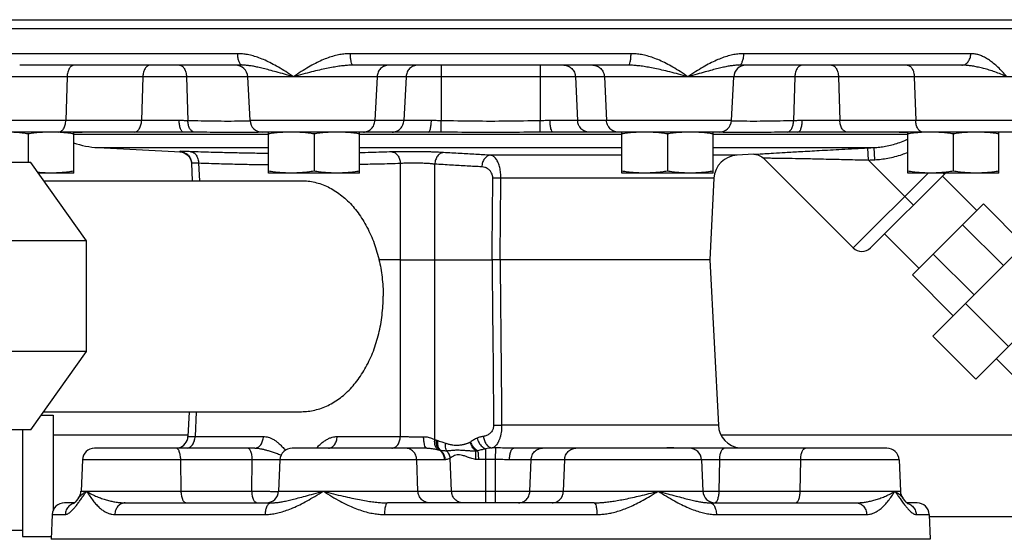
# Model space of a CAD drawing. Units: inches. Extents: x 0 to 34.5, y -0.9 to 27.6.
# Drawn here: x 22 to 24.6, y 7.6 to 8.9 of the extents above; entities that cross this region are included whole.
import ezdxf

# ---------------------------------------------------------------- set-up
doc = ezdxf.new("R2010")
doc.units = ezdxf.units.IN
doc.header["$LTSCALE"] = 1.87
doc.header["$MEASUREMENT"] = 0
doc.layers.get('0').update_dxf_attribs({"linetype": 'CONTINUOUS'})
for name, color, linetype in [('02___PRT_ALL_AXES', 7, 'CONTINUOUS'), ('07632', 7, 'CONTINUOUS'), ('08840-1', 7, 'CONTINUOUS')]:
    doc.layers.add(name, color=color, linetype=linetype)

msp = doc.modelspace()

# ---------------------------------------------------------------- linework, layer by layer
at = {"color": 7, "linetype": 'Continuous'}
for p, q in [((22.604, 8.8313), (22.0208, 8.8313)), ((23.6145, 8.8313), (22.8936, 8.8313)), ((24.4874, 8.8313), (23.9042, 8.8313)), ((22.6163, 8.8017), (22.0442, 8.8017)), ((23.6077, 8.8017), (22.9005, 8.8017)), ((23.1272, 8.8017), (23.1272, 8.6589)), ((23.3809, 8.8017), (23.3809, 8.6589)), ((24.464, 8.8017), (23.8918, 8.8017)), ((24.8932, 8.7721), (21.6163, 8.7721)), ((22.166, 8.7721), (22.1625, 8.6595)), ((22.3607, 8.7721), (22.3572, 8.6595)), ((22.4727, 8.7721), (22.4762, 8.6589)), ((22.6358, 8.6595), (22.6299, 8.7721)), ((22.9622, 8.7721), (22.9566, 8.6595)), ((23.0366, 8.7721), (23.031, 8.6595)), ((23.4716, 8.7721), (23.4772, 8.6595)), ((23.546, 8.7721), (23.5516, 8.6595)), ((23.8724, 8.6595), (23.8783, 8.7721)), ((24.0354, 8.7721), (24.0319, 8.6589)), ((24.1475, 8.7721), (24.1509, 8.6595)), ((24.3422, 8.7721), (24.3457, 8.6595)), ((22.4536, 8.6595), (21.6216, 8.6595)), ((23.1017, 8.6595), (22.6358, 8.6595)), ((23.1267, 8.6295), (23.1272, 8.6589)), ((23.3814, 8.6295), (23.3809, 8.6589)), ((23.8724, 8.6595), (23.4065, 8.6595)), ((24.8873, 8.6595), (24.0545, 8.6595)), ((22.465, 8.6298), (21.6522, 8.6298)), ((22.183, 8.6248), (22.683, 8.6248)), ((23.0938, 8.6298), (22.667, 8.6298)), ((22.9174, 8.6248), (23.5908, 8.6248)), ((23.8412, 8.6298), (23.4143, 8.6298)), ((23.8251, 8.6248), (24.3251, 8.6248)), ((24.856, 8.6298), (24.0432, 8.6298)), ((22.2452, 8.59), (22.683, 8.59)), ((22.2452, 8.59), (22.4585, 8.5788)), ((22.9174, 8.59), (23.5908, 8.59)), ((23.8251, 8.59), (24.239, 8.59)), ((24.2244, 8.558), (24.2228, 8.5892)), ((24.2406, 8.5588), (24.239, 8.59)), ((22.0731, 8.5517), (21.8481, 8.5517)), ((22.2155, 8.3503), (22.0731, 8.5517)), ((22.4773, 8.569), (22.4798, 8.5658)), ((22.4798, 8.5658), (22.482, 8.5623)), ((22.482, 8.5623), (22.4836, 8.5585)), ((22.4854, 8.5501), (22.4874, 8.5048)), ((22.5037, 8.5495), (22.5057, 8.5048)), ((23.0221, 7.8472), (23.0221, 8.549)), ((23.5908, 8.5703), (23.2532, 8.5703)), ((23.8867, 8.5703), (23.8251, 8.5703)), ((23.93, 8.5726), (23.8867, 8.5703)), ((23.9537, 8.5634), (24.1853, 8.3319)), ((24.34, 8.4423), (24.2244, 8.558)), ((23.1104, 7.8393), (23.1104, 8.5473)), ((24.3779, 8.5244), (24.1853, 8.3319)), ((24.422, 8.5244), (24.2295, 8.3319)), ((24.4191, 8.5214), (24.4162, 8.5244)), ((22.1063, 8.5048), (22.7679, 8.5048)), ((23.8276, 8.5111), (23.2802, 8.5111)), ((23.8276, 8.5111), (23.8166, 8.3017)), ((24.4143, 8.5166), (24.5027, 8.4282)), ((24.5196, 8.4451), (24.3373, 8.2628)), ((24.5196, 8.4451), (24.6245, 8.3401)), ((24.677, 8.3926), (24.3897, 8.1054)), ((24.4662, 8.3917), (24.5711, 8.2867)), ((22.2155, 8.3503), (21.9905, 8.3503)), ((22.2155, 8.0656), (22.2155, 8.3503)), ((24.2658, 8.3681), (24.3542, 8.2797)), ((23.1104, 8.3017), (23.2575, 8.3017)), ((23.8166, 8.3017), (23.2782, 8.3017)), ((23.8166, 8.3017), (23.8389, 7.8766)), ((24.3907, 8.3162), (24.4956, 8.2112)), ((24.7875, 8.2821), (24.5002, 7.9949)), ((24.3373, 8.2628), (24.4422, 8.1578)), ((24.4739, 8.1895), (24.5844, 8.079)), ((24.3897, 8.1054), (24.5002, 7.9949)), ((22.2155, 8.0656), (21.9905, 8.0656)), ((22.0731, 7.8642), (22.2155, 8.0656)), ((24.5527, 8.0474), (24.6577, 7.9424)), ((22.1002, 7.9025), (22.1298, 7.9025)), ((22.1063, 7.9111), (22.7679, 7.9111)), ((22.1298, 7.9025), (22.1298, 7.6565)), ((22.4792, 7.9111), (22.4764, 7.8472)), ((22.4975, 7.9111), (22.4947, 7.8472)), ((23.8389, 7.8766), (23.2822, 7.8766)), ((22.0731, 7.8642), (21.8915, 7.8642)), ((22.0517, 7.8642), (22.0517, 7.59)), ((22.1298, 7.8513), (22.4766, 7.8513)), ((22.4947, 7.8472), (22.6703, 7.8472)), ((22.8596, 7.8472), (23.0221, 7.8472)), ((23.8465, 7.8513), (24.7433, 7.8513)), ((22.6482, 7.8173), (22.2365, 7.8173)), ((23.0896, 7.8173), (22.7439, 7.8173)), ((23.2414, 7.7881), (23.2413, 7.8156)), ((23.2669, 7.8178), (23.2574, 7.8178)), ((23.2668, 7.7881), (23.2669, 7.8178)), ((23.7643, 7.8173), (23.3134, 7.8173)), ((23.7154, 7.8178), (23.7063, 7.8178)), ((24.2716, 7.8173), (23.7643, 7.8173)), ((23.8937, 7.8178), (23.8936, 7.8178)), ((23.1536, 7.7066), (23.1501, 7.7913)), ((22.2053, 7.7874), (22.2017, 7.7066)), ((22.6417, 7.7874), (22.2053, 7.7874)), ((22.4592, 7.7066), (22.4578, 7.7874)), ((22.6409, 7.7066), (22.6417, 7.7874)), ((22.7127, 7.7874), (22.7091, 7.7066)), ((23.1356, 7.7874), (22.7127, 7.7874)), ((23.0673, 7.7066), (23.0641, 7.7874)), ((23.2414, 7.6767), (23.2414, 7.7881)), ((23.2668, 7.6767), (23.2668, 7.7881)), ((24.3029, 7.7874), (23.3022, 7.7874)), ((23.3546, 7.7066), (23.3579, 7.7874)), ((23.4408, 7.7066), (23.4441, 7.7874)), ((23.7955, 7.7874), (23.799, 7.7066)), ((23.8408, 7.7066), (23.8422, 7.7874)), ((24.049, 7.7066), (24.0503, 7.7874)), ((24.3029, 7.7874), (24.3064, 7.7066)), ((22.1955, 7.6892), (22.1956, 7.6893)), ((22.2017, 7.7066), (22.6409, 7.7066)), ((22.7091, 7.7066), (24.3064, 7.7066)), ((24.3126, 7.6893), (24.3126, 7.6892)), ((22.185, 7.6767), (22.159, 7.6767)), ((22.1866, 7.6783), (22.185, 7.6767)), ((22.3152, 7.6767), (22.6904, 7.6767)), ((23.5194, 7.6767), (22.9887, 7.6767)), ((23.8177, 7.6767), (24.193, 7.6767)), ((24.3492, 7.6767), (24.3231, 7.6767)), ((22.1278, 7.6468), (22.125, 7.583)), ((22.1278, 7.6468), (22.1613, 7.6468)), ((22.2884, 7.6468), (22.6744, 7.6468)), ((22.9812, 7.6468), (23.527, 7.6468)), ((23.8338, 7.6468), (24.2197, 7.6468)), ((24.3468, 7.6468), (24.3804, 7.6468)), ((24.3804, 7.6468), (24.3832, 7.583)), ((24.3806, 7.6413), (24.7548, 7.6413)), ((22.0517, 7.6057), (21.6455, 7.6057)), ((22.0517, 7.59), (22.1253, 7.59))]:
    msp.add_line(p, q, dxfattribs=at)
for points in [[(22.4574, 8.579), (22.4578, 8.5789), (22.4593, 8.5787)], [(22.4593, 8.5787), (22.4619, 8.5782), (22.465, 8.5772)], [(22.465, 8.5772), (22.4681, 8.5759), (22.4713, 8.574), (22.4744, 8.5717), (22.4773, 8.569)], [(22.4836, 8.5585), (22.4848, 8.5545), (22.4854, 8.5503), (22.4854, 8.5501)], [(23.93, 8.5726), (23.9404, 8.5713), (23.9506, 8.5662), (23.9537, 8.5634)], [(22.1956, 7.6893), (22.1913, 7.6838), (22.1866, 7.6782), (22.1834, 7.6751), (22.1828, 7.6747)], [(24.3246, 7.675), (24.3252, 7.6747), (24.3247, 7.6752), (24.3215, 7.6783), (24.3168, 7.6839), (24.3126, 7.6893)], [(24.3188, 7.6815), (24.3168, 7.6838), (24.3168, 7.6838)]]:
    msp.add_lwpolyline(points, dxfattribs=at)
for centre, radius, start, end in [((22.5987, 8.7705), 0.0312, 3, 90), ((23.9095, 8.7705), 0.0312, 90, 177), ((22.667, 8.6611), 0.0312, 183, 270), ((23.8412, 8.6611), 0.0312, 270, 357), ((22.2567, 8.8084), 0.2188, 250.2591, 267), ((23.89, 8.5079), 0.0625, 93, 177), ((24.2074, 8.3539), 0.0312, 225, 315), ((23.9013, 7.8798), 0.0625, 183, 263.0119), ((22.4452, 7.8486), 0.0312, 284.2917, 357.5), ((22.2365, 7.7861), 0.0312, 90, 177.4999), ((22.7439, 7.7861), 0.0312, 90, 177.5), ((23.7643, 7.7861), 0.0312, 2.5, 90), ((24.2717, 7.7861), 0.0312, 2.5001, 90), ((22.1705, 7.708), 0.0312, 323.1656, 357.5), ((22.6779, 7.708), 0.0312, 270, 357.5), ((23.8303, 7.708), 0.0312, 182.5, 270), ((24.3376, 7.708), 0.0312, 182.5, 216.8289), ((22.159, 7.6455), 0.0312, 90, 177.5), ((24.3492, 7.6455), 0.0312, 2.5, 90)]:
    msp.add_arc(centre, radius, start, end, dxfattribs=at)
for points, start_tangent, end_tangent in [([(22.6163, 8.8017), (22.6118, 8.8039), (22.6078, 8.8103), (22.6051, 8.8199), (22.604, 8.8313)], (-1, 0), (-0.020742, 0.999785)), ([(22.7476, 8.7721), (22.7274, 8.7851), (22.7086, 8.7965), (22.691, 8.8062), (22.6744, 8.8143), (22.6587, 8.8206), (22.6438, 8.8255), (22.6296, 8.8288), (22.6163, 8.8307), (22.604, 8.8313)], (-0.837504, 0.546431), (-1, 0.000012)), ([(22.8936, 8.8313), (22.8806, 8.8307), (22.8667, 8.8288), (22.852, 8.8255), (22.8366, 8.8207), (22.8206, 8.8143), (22.8038, 8.8063), (22.7861, 8.7965), (22.7674, 8.7851), (22.7476, 8.7721)], (-1, -0.000011), (-0.832095, -0.554634)), ([(22.9005, 8.8017), (22.8979, 8.8039), (22.8958, 8.8103), (22.8942, 8.8199), (22.8936, 8.8313)], (-1, 0), (-0.011503, 0.999934)), ([(23.6077, 8.8017), (23.6102, 8.8039), (23.6124, 8.8103), (23.6139, 8.8199), (23.6145, 8.8313)], (1, 0), (0.011503, 0.999934)), ([(23.7606, 8.7721), (23.7408, 8.7851), (23.7221, 8.7965), (23.7045, 8.8062), (23.6876, 8.8143), (23.6716, 8.8206), (23.6562, 8.8255), (23.6415, 8.8288), (23.6276, 8.8307), (23.6145, 8.8313)], (-0.832095, 0.554633), (-1, 0.000011)), ([(23.9042, 8.8313), (23.8919, 8.8307), (23.8786, 8.8288), (23.8644, 8.8255), (23.8496, 8.8207), (23.8338, 8.8143), (23.8172, 8.8063), (23.7996, 8.7965), (23.7808, 8.7851), (23.7606, 8.7721)], (-1, -0.000012), (-0.837504, -0.54643)), ([(23.8918, 8.8017), (23.8964, 8.8039), (23.9003, 8.8103), (23.9031, 8.8199), (23.9042, 8.8313)], (1, 0), (0.020742, 0.999785)), ([(24.464, 8.8017), (24.4727, 8.8039), (24.4801, 8.8103), (24.4853, 8.8199), (24.4874, 8.8313)], (1, 0), (0.039329, 0.999226)), ([(24.5801, 8.7721), (24.5682, 8.7851), (24.5568, 8.7965), (24.5459, 8.8062), (24.5353, 8.8143), (24.525, 8.8206), (24.5151, 8.8255), (24.5055, 8.8288), (24.4962, 8.8307), (24.4874, 8.8313)], (-0.666817, 0.745221), (-1, 0.000017)), ([(22.1843, 8.8017), (22.1775, 8.7995), (22.1716, 8.7931), (22.1676, 8.7835), (22.166, 8.7721)], (-1, 0), (-0.03079, -0.999526)), ([(22.379, 8.8017), (22.3722, 8.7995), (22.3664, 8.7931), (22.3624, 8.7835), (22.3607, 8.7721)], (-1, 0), (-0.03079, -0.999526)), ([(22.4544, 8.8017), (22.4612, 8.7995), (22.467, 8.7931), (22.4711, 8.7835), (22.4727, 8.7721)], (1, 0), (0.03079, -0.999526)), ([(22.7476, 8.7721), (22.724, 8.7786), (22.7034, 8.7843), (22.6854, 8.7892), (22.6699, 8.7932), (22.6563, 8.7964), (22.6444, 8.7988), (22.6339, 8.8004), (22.6246, 8.8014), (22.6163, 8.8017)], (-0.964671, 0.263457), (-1, 0.000006)), ([(22.9005, 8.8017), (22.8897, 8.8014), (22.8775, 8.8004), (22.8641, 8.7988), (22.8492, 8.7964), (22.8327, 8.7932), (22.8143, 8.7892), (22.794, 8.7843), (22.7717, 8.7786), (22.7476, 8.7721)], (-1, -0.000004), (-0.96407, -0.265647)), ([(22.9919, 8.8017), (22.9809, 8.7995), (22.9714, 8.7931), (22.9649, 8.7835), (22.9622, 8.7721)], (-1, 0), (-0.049781, -0.99876)), ([(23.0663, 8.8017), (23.0553, 8.7995), (23.0458, 8.7931), (23.0393, 8.7835), (23.0366, 8.7721)], (-1, 0), (-0.049781, -0.99876)), ([(23.4419, 8.8017), (23.4529, 8.7995), (23.4624, 8.7931), (23.4689, 8.7835), (23.4716, 8.7721)], (1, 0), (0.049781, -0.99876)), ([(23.5163, 8.8017), (23.5273, 8.7995), (23.5367, 8.7931), (23.5433, 8.7835), (23.546, 8.7721)], (1, 0), (0.049781, -0.99876)), ([(23.7606, 8.7721), (23.7365, 8.7786), (23.7142, 8.7843), (23.6939, 8.7892), (23.6755, 8.7932), (23.659, 8.7964), (23.6441, 8.7988), (23.6307, 8.8004), (23.6185, 8.8014), (23.6077, 8.8017)], (-0.96407, 0.265648), (-1, 0.000004)), ([(23.8918, 8.8017), (23.8836, 8.8014), (23.8743, 8.8004), (23.8638, 8.7988), (23.8519, 8.7964), (23.8383, 8.7932), (23.8228, 8.7892), (23.8048, 8.7843), (23.7842, 8.7786), (23.7606, 8.7721)], (-1, -0.000006), (-0.964671, -0.263456)), ([(24.0538, 8.8017), (24.047, 8.7995), (24.0411, 8.7931), (24.0371, 8.7835), (24.0354, 8.7721)], (-1, 0), (-0.03079, -0.999526)), ([(24.1291, 8.8017), (24.1359, 8.7995), (24.1418, 8.7931), (24.1458, 8.7835), (24.1475, 8.7721)], (1, 0), (0.03079, -0.999526)), ([(24.3239, 8.8017), (24.3307, 8.7995), (24.3365, 8.7931), (24.3405, 8.7835), (24.3422, 8.7721)], (1, 0), (0.03079, -0.999526)), ([(24.5801, 8.7721), (24.5648, 8.7786), (24.5493, 8.7843), (24.5344, 8.7892), (24.5202, 8.7932), (24.507, 8.7964), (24.4948, 8.7988), (24.4836, 8.8004), (24.4733, 8.8014), (24.464, 8.8017)], (-0.911104, 0.412176), (-1, 0.000005)), ([(22.1441, 8.6298), (22.1509, 8.6321), (22.1568, 8.6384), (22.1608, 8.648), (22.1625, 8.6595)], (1, 0), (0.03079, 0.999526)), ([(22.3389, 8.6298), (22.3457, 8.6321), (22.3515, 8.6384), (22.3556, 8.648), (22.3572, 8.6595)], (1, 0), (0.03079, 0.999526)), ([(22.4762, 8.6589), (22.465, 8.6592), (22.4536, 8.6595)], (-0.999666, 0.025833), (-1, -0.00041)), ([(22.465, 8.6298), (22.4608, 8.6321), (22.4572, 8.6384), (22.4547, 8.648), (22.4536, 8.6595)], (-1, 0), (-0.019109, 0.999817)), ([(22.6358, 8.658), (22.6131, 8.6576), (22.5446, 8.6576), (22.4762, 8.6589)], (-0.999844, -0.017658), (-0.999817, 0.019148)), ([(22.4917, 8.6295), (22.4857, 8.6328), (22.4808, 8.6394), (22.4775, 8.6484), (22.4762, 8.6589)], (-0.973792, 0.22744), (-0.01821, 0.999834)), ([(22.9269, 8.6298), (22.9379, 8.6321), (22.9474, 8.6384), (22.9539, 8.648), (22.9566, 8.6595)], (1, 0), (0.049781, 0.99876)), ([(23.0013, 8.6298), (23.0123, 8.6321), (23.0218, 8.6384), (23.0283, 8.648), (23.031, 8.6595)], (1, 0), (0.049781, 0.99876)), ([(23.0938, 8.6298), (23.0967, 8.6321), (23.0992, 8.6384), (23.101, 8.648), (23.1017, 8.6595)], (1, 0), (0.013219, 0.999913)), ([(23.1272, 8.6589), (23.114, 8.6592), (23.1017, 8.6595)], (-0.999781, 0.020919), (-1, -0.000394)), ([(23.3809, 8.6589), (23.2963, 8.6576), (23.2117, 8.6576), (23.1272, 8.6589)], (-0.99988, -0.015475), (-0.99988, 0.015501)), ([(23.4065, 8.6595), (23.3941, 8.6592), (23.3809, 8.6589)], (-1, 0.000587), (-0.99979, -0.020469)), ([(23.4143, 8.6298), (23.4114, 8.6321), (23.4089, 8.6384), (23.4072, 8.648), (23.4065, 8.6595)], (-1, 0), (-0.013236, 0.999912)), ([(23.5069, 8.6298), (23.4959, 8.6321), (23.4864, 8.6384), (23.4799, 8.648), (23.4772, 8.6595)], (-1, 0), (-0.049781, 0.99876)), ([(23.5813, 8.6298), (23.5702, 8.6321), (23.5608, 8.6384), (23.5543, 8.648), (23.5516, 8.6595)], (-1, 0), (-0.049781, 0.99876)), ([(24.0319, 8.6589), (23.9634, 8.6576), (23.895, 8.6576), (23.8723, 8.658)], (-0.999817, -0.019115), (-0.999844, 0.017656)), ([(24.0165, 8.6295), (24.0224, 8.6328), (24.0274, 8.6394), (24.0307, 8.6484), (24.0319, 8.6589)], (0.973782, 0.227482), (0.018135, 0.999836)), ([(24.0545, 8.6595), (24.0478, 8.6594), (24.0419, 8.6592), (24.0366, 8.659), (24.0319, 8.6589)], (-1, 0.000037), (-0.999681, -0.025238)), ([(24.0432, 8.6298), (24.0474, 8.6321), (24.051, 8.6384), (24.0535, 8.648), (24.0545, 8.6595)], (1, 0), (0.01911, 0.999817)), ([(24.1693, 8.6298), (24.1625, 8.6321), (24.1566, 8.6384), (24.1526, 8.648), (24.1509, 8.6595)], (-1, 0), (-0.03079, 0.999526)), ([(24.364, 8.6298), (24.3572, 8.6321), (24.3514, 8.6384), (24.3473, 8.648), (24.3457, 8.6595)], (-1, 0), (-0.03079, 0.999526)), ([(22.2265, 8.6295), (22.1973, 8.6289), (22.183, 8.6288)], (-0.999771, -0.021409), (-1, 0.000798)), ([(22.4917, 8.6295), (22.4781, 8.6297), (22.465, 8.6298)], (-0.999946, 0.010411), (-1, 0.000023)), ([(22.667, 8.6292), (22.6273, 8.6289), (22.5584, 8.6289), (22.4917, 8.6295)], (-0.999954, -0.009599), (-0.99995, 0.010016)), ([(22.6675, 8.6293), (22.667, 8.6292)], (-0.999954, -0.009618), (-0.999954, -0.009599)), ([(22.6735, 8.6293), (22.6675, 8.6293)], (-0.999952, -0.009765), (-0.999954, -0.009618)), ([(22.683, 8.6294), (22.6735, 8.6293)], (-0.999952, -0.009769), (-0.999952, -0.009765)), ([(23.1267, 8.6295), (23.1096, 8.6297), (23.0938, 8.6298)], (-0.999967, 0.008079), (-1, 0.000019)), ([(23.3814, 8.6295), (23.2966, 8.6289), (23.2114, 8.6289), (23.1267, 8.6295)], (-0.99997, -0.007762), (-0.99997, 0.007773)), ([(23.4143, 8.6298), (23.3984, 8.6297), (23.3814, 8.6295)], (-1, -0.000001), (-0.999969, -0.007914)), ([(23.8346, 8.6293), (23.8251, 8.6294)], (-0.999952, 0.009767), (-0.999952, 0.009774)), ([(23.84, 8.6293), (23.8346, 8.6293)], (-0.999954, 0.00964), (-0.999952, 0.009767)), ([(23.8412, 8.6292), (23.84, 8.6293)], (-0.999954, 0.009599), (-0.999954, 0.00964)), ([(24.0165, 8.6295), (23.9497, 8.6289), (23.8808, 8.6289), (23.8412, 8.6292)], (-0.99995, -0.010002), (-0.999954, 0.009599)), ([(24.0432, 8.6298), (24.0356, 8.6298), (24.0286, 8.6297), (24.0223, 8.6296), (24.0165, 8.6295)], (-1, 0.000008), (-0.999949, -0.010094)), ([(24.3251, 8.6288), (24.3108, 8.6289), (24.2816, 8.6295)], (-1, -0.000796), (-0.99977, 0.021439)), ([(24.239, 8.59), (24.2532, 8.5912), (24.2685, 8.5934), (24.2846, 8.5969), (24.3011, 8.6018), (24.3176, 8.6081), (24.3252, 8.6116)], (0.998711, 0.050763), (0.904289, 0.426921)), ([(22.4832, 8.5794), (22.4683, 8.5799), (22.459, 8.58), (22.4558, 8.5799)], (-0.999398, 0.034703), (0.096992, -0.995285)), ([(22.4558, 8.5799), (22.467, 8.5772), (22.4764, 8.5707), (22.4828, 8.5612), (22.4854, 8.5501)], (0.99869, -0.051171), (0.043619, -0.999048)), ([(22.4558, 8.5799), (22.4558, 8.5796), (22.4559, 8.5793), (22.4559, 8.5791)], (0.08062, -0.996745), (0.082079, -0.996626)), ([(22.4559, 8.5791), (22.4562, 8.579), (22.4571, 8.579), (22.4575, 8.5789)], (0.082683, -0.996576), (0.994798, -0.101864)), ([(22.4559, 8.5791), (22.467, 8.5764)], (0.998638, -0.052177), (0.912888, -0.40821)), ([(22.467, 8.5764), (22.4762, 8.5701)], (0.912888, -0.40821), (0.711687, -0.702497)), ([(22.4832, 8.5794), (22.4911, 8.5768), (22.4977, 8.5702), (22.5021, 8.5607), (22.5037, 8.5495)], (0.997868, -0.065272), (0.013452, -0.99991)), ([(22.683, 8.5748), (22.6628, 8.575), (22.6238, 8.5756), (22.5821, 8.5765), (22.5358, 8.5777), (22.4832, 8.5794)], (-0.999951, 0.00989), (-0.999396, 0.034751)), ([(23.0005, 8.5788), (22.9466, 8.5772), (22.9174, 8.5765)], (-0.999451, -0.033136), (-0.999725, -0.023443)), ([(23.1327, 8.5771), (23.127, 8.5775), (23.1202, 8.5778), (23.1123, 8.5781), (23.1031, 8.5785), (23.0924, 8.5788), (23.0801, 8.579), (23.0663, 8.5792), (23.051, 8.5794), (23.0345, 8.5794), (23.0173, 8.5792), (23.0005, 8.5788)], (-0.998183, 0.060255), (-0.999452, -0.03309)), ([(23.0005, 8.5788), (23.0085, 8.5762), (23.0153, 8.5697), (23.0201, 8.5602), (23.0221, 8.549)], (0.997818, -0.066024), (0.047371, -0.998877)), ([(23.1327, 8.5771), (23.1246, 8.5746), (23.1176, 8.5682), (23.1126, 8.5586), (23.1104, 8.5473)], (-0.999073, -0.043047), (-0.060893, -0.998144)), ([(23.2532, 8.5703), (23.2157, 8.5723), (23.1756, 8.5746), (23.1327, 8.5771)], (-0.99861, 0.052709), (-0.998183, 0.060259)), ([(23.93, 8.5726), (23.9331, 8.5727), (23.9423, 8.5733), (23.9579, 8.5743), (23.9804, 8.5757), (24.0107, 8.5776), (24.0497, 8.5798), (24.098, 8.5825), (24.1556, 8.5857), (24.2228, 8.5892)], (0.997887, 0.064975), (0.998696, 0.051045)), ([(24.2228, 8.5892), (24.2309, 8.5896), (24.239, 8.59)], (0.998695, 0.051062), (0.998693, 0.051102)), ([(24.2406, 8.5588), (24.2567, 8.5601), (24.2741, 8.5627), (24.2924, 8.5667), (24.3111, 8.5723), (24.3252, 8.5775)], (0.998694, 0.051097), (0.926357, 0.376646)), ([(22.4762, 8.5701), (22.4764, 8.5699), (22.4766, 8.5697)], (0.711687, -0.702497), (0.698151, -0.71595)), ([(22.4766, 8.5697), (22.4829, 8.5604)], (0.698151, -0.71595), (0.400378, -0.91635)), ([(22.4829, 8.5604), (22.4854, 8.55)], (0.400378, -0.91635), (0.069622, -0.997573)), ([(22.5037, 8.5495), (22.4938, 8.5501), (22.4875, 8.5503), (22.4854, 8.5501)], (-0.997904, 0.064711), (0.047517, -0.99887)), ([(22.683, 8.5452), (22.6445, 8.5458), (22.6027, 8.5466), (22.5564, 8.5479), (22.5037, 8.5495)], (-0.999918, 0.012818), (-0.999397, 0.034725)), ([(23.0221, 8.549), (22.968, 8.5473), (22.9201, 8.5462), (22.9174, 8.5461)], (-0.999454, -0.033055), (-0.999787, -0.020643)), ([(23.1104, 8.5473), (23.1066, 8.5477), (23.102, 8.5482), (23.0968, 8.5486), (23.0906, 8.549), (23.0834, 8.5494), (23.0753, 8.5497), (23.066, 8.55), (23.0559, 8.5501), (23.0448, 8.55), (23.0333, 8.5496), (23.0221, 8.549)], (-0.992742, 0.120267), (-0.996777, -0.080219)), ([(23.2532, 8.5703), (23.2452, 8.5677), (23.2382, 8.5612), (23.2333, 8.5517), (23.2312, 8.5404)], (-0.998649, -0.051955), (-0.057111, -0.998368)), ([(23.2802, 8.5111), (23.2795, 8.5249), (23.2773, 8.5384), (23.2734, 8.5505), (23.268, 8.5605), (23.2611, 8.5673), (23.2532, 8.5703)], (0.005046, 0.999987), (-0.99448, 0.104925)), ([(23.9537, 8.5634), (23.9566, 8.5634), (23.9651, 8.5633), (23.9796, 8.5631), (24.0003, 8.5628), (24.0283, 8.5623), (24.0643, 8.5617), (24.1089, 8.5607), (24.1622, 8.5595), (24.2183, 8.5581)], (0.99993, -0.011806), (0.999669, -0.025721)), ([(24.2183, 8.5581), (24.2244, 8.558)], (0.999669, -0.025721), (0.999665, -0.025895)), ([(24.2244, 8.558), (24.2325, 8.5584), (24.2406, 8.5588)], (0.998696, 0.051058), (0.998694, 0.051098)), ([(23.2312, 8.5404), (23.1935, 8.5425), (23.1534, 8.5448), (23.1104, 8.5473)], (-0.998617, 0.052573), (-0.998189, 0.060155)), ([(23.2595, 8.5109), (23.2588, 8.5177), (23.2563, 8.5245), (23.2521, 8.5306), (23.2463, 8.5355), (23.2391, 8.539), (23.2312, 8.5404)], (0.009573, 0.999954), (-0.998615, 0.052617)), ([(24.4191, 8.5214), (24.4208, 8.5242)], (0.707107, 0.707107), (0.308597, 0.951193)), ([(22.7679, 8.5048), (22.7853, 8.5038), (22.8195, 8.4958), (22.8523, 8.4798), (22.8828, 8.4565), (22.9101, 8.4264), (22.9336, 8.3903), (22.9526, 8.3493), (22.9665, 8.3044)], (1, 0), (0.235907, -0.971776)), ([(23.2575, 8.3017), (23.2582, 8.3716), (23.2589, 8.4413), (23.2595, 8.5109)], (0.009707, 0.999953), (0.009727, 0.999953)), ([(23.2802, 8.5111), (23.2726, 8.5111), (23.2656, 8.5111), (23.2595, 8.5109)], (-0.999973, 0.007405), (-0.99911, -0.042171)), ([(23.2782, 8.3017), (23.2789, 8.3716), (23.2795, 8.4415), (23.2802, 8.5111)], (0.009315, 0.999957), (0.009348, 0.999956)), ([(22.9665, 8.3044), (22.967, 8.3023)], (0.235907, -0.971776), (0.230694, -0.973026)), ([(22.967, 8.3023), (22.975, 8.2568), (22.9779, 8.2083)], (0.230694, -0.973026), (0.000786, -1)), ([(23.0221, 8.3017), (23.0379, 8.3017), (23.0566, 8.3017), (23.0759, 8.3017), (23.0947, 8.3017), (23.1104, 8.3017)], (1, 0), (1, 0)), ([(23.2575, 8.3017), (23.2589, 8.1596), (23.2603, 8.018), (23.2616, 7.8768)], (0.009707, -0.999953), (0.009746, -0.999953)), ([(23.2782, 8.3017), (23.2706, 8.3017), (23.2636, 8.3017), (23.2575, 8.3017)], (-1, 0), (-1, 0)), ([(23.2782, 8.3017), (23.2796, 8.1595), (23.2809, 8.0178), (23.2822, 7.8766)], (0.009315, -0.999957), (0.00938, -0.999956)), ([(22.7679, 7.9111), (22.7853, 7.9121), (22.8195, 7.9202), (22.8523, 7.9361), (22.8828, 7.9594), (22.9101, 7.9895), (22.9336, 8.0256), (22.9526, 8.0667), (22.9665, 8.1116), (22.975, 8.1591), (22.9779, 8.2076)], (1, 0), (0.000786, 1)), ([(22.9779, 8.2083), (22.9779, 8.208)], (0.000786, -1), (0, -1)), ([(22.9779, 8.2076), (22.9779, 8.208)], (0.000786, 1), (0, 1)), ([(23.2616, 7.8768), (23.2615, 7.8732), (23.2607, 7.8694), (23.2594, 7.8654), (23.2574, 7.8615), (23.2547, 7.8577), (23.2513, 7.8544), (23.2475, 7.8517), (23.2434, 7.8496), (23.2393, 7.8482), (23.2353, 7.8475)], (0.009785, -0.999952), (-0.992549, -0.12185)), ([(23.2616, 7.8768), (23.2677, 7.8767), (23.2747, 7.8766), (23.2822, 7.8766)], (0.999114, -0.042085), (0.999974, 0.007227)), ([(23.2822, 7.8766), (23.2821, 7.8693), (23.2814, 7.8617), (23.2802, 7.8537), (23.2784, 7.8458), (23.2759, 7.8384), (23.2728, 7.8317), (23.2692, 7.8262), (23.2653, 7.822), (23.2644, 7.8213)], (0.006134, -0.999981), (-0.786363, -0.617765)), ([(22.4764, 7.8472), (22.4776, 7.8471), (22.4813, 7.8471), (22.4873, 7.8471), (22.4947, 7.8472)], (-0.049818, -0.998758), (0.999918, 0.012771)), ([(22.4809, 7.8196), (22.4879, 7.826), (22.4928, 7.8357), (22.4947, 7.8472)], (0.872166, 0.489211), (0.030858, 0.999524)), ([(22.6482, 7.8173), (22.6564, 7.8196), (22.6635, 7.826), (22.6683, 7.8357), (22.6703, 7.8472)], (1, 0.000014), (0.030848, 0.999524)), ([(22.6703, 7.8472), (22.6763, 7.8468), (22.6826, 7.8455), (22.6894, 7.8431), (22.6966, 7.8394), (22.7038, 7.8345), (22.7111, 7.8284), (22.7186, 7.8209), (22.7261, 7.8121), (22.7263, 7.8118)], (1, 0.000012), (0.622897, -0.782304)), ([(22.8079, 7.819), (22.8156, 7.8266), (22.8235, 7.8332), (22.8315, 7.8386), (22.8394, 7.8427), (22.8467, 7.8453), (22.8534, 7.8468), (22.8596, 7.8472)], (0.687009, 0.726649), (1, -0.000005)), ([(22.8376, 7.8173), (22.8458, 7.8196), (22.8529, 7.826), (22.8577, 7.8357), (22.8596, 7.8472)], (0.999999, 0.00151), (0.030859, 0.999524)), ([(23, 7.8173), (23.0083, 7.8196), (23.0153, 7.826), (23.0202, 7.8357), (23.0221, 7.8472)], (1, 0), (0.030858, 0.999524)), ([(23.0221, 7.8472), (23.0286, 7.847), (23.037, 7.8469), (23.0471, 7.8468), (23.0583, 7.8467), (23.0702, 7.8467), (23.0818, 7.8467)], (0.999528, -0.030727), (0.999969, 0.007912)), ([(23.0896, 7.8173), (23.0867, 7.8195), (23.0843, 7.8258), (23.0825, 7.8353), (23.0818, 7.8467)], (-1, -0.000015), (-0.014925, 0.999889)), ([(23.0818, 7.8467), (23.0875, 7.8464), (23.0934, 7.8454), (23.0993, 7.8437), (23.1051, 7.8416), (23.1104, 7.8393)], (0.999969, 0.007911), (0.919386, -0.393355)), ([(23.2192, 7.8431), (23.2106, 7.8387), (23.2021, 7.8331)], (-0.918305, -0.395873), (-0.807085, -0.590436)), ([(23.2353, 7.8475), (23.227, 7.8458), (23.2192, 7.8431)], (-0.992562, -0.121742), (-0.918557, -0.395289)), ([(23.2192, 7.8431), (23.224, 7.8311), (23.2319, 7.8213), (23.2413, 7.8156)], (0.236663, -0.971592), (0.945692, -0.325064)), ([(23.2353, 7.8475), (23.2378, 7.8366), (23.2427, 7.8273), (23.2496, 7.8207), (23.2574, 7.8178)], (0.091757, -0.995781), (0.992831, -0.119531)), ([(22.4578, 7.7874), (22.4568, 7.799), (22.4542, 7.8087), (22.4504, 7.8151), (22.4459, 7.8173)], (-0.016706, 0.99986), (-1, 0)), ([(22.4745, 7.8174), (22.4809, 7.8196)], (0.992543, 0.121899), (0.872166, 0.489211)), ([(22.6417, 7.7874), (22.6407, 7.799), (22.6381, 7.8087), (22.6342, 7.8151), (22.6298, 7.8173)], (-0.016706, 0.99986), (-1, 0)), ([(22.6482, 7.8173), (22.6535, 7.8171), (22.6594, 7.8165), (22.6662, 7.8153), (22.674, 7.8134), (22.6826, 7.811), (22.6923, 7.8079), (22.703, 7.8042), (22.7148, 7.7998), (22.7159, 7.7993)], (1, 0.000025), (0.932162, -0.362042)), ([(22.8064, 7.8174), (22.8079, 7.819)], (0.678, 0.735062), (0.687009, 0.726649)), ([(23.0641, 7.7874), (23.0615, 7.799), (23.0552, 7.8087), (23.046, 7.8151), (23.0352, 7.8173)], (-0.040305, 0.999187), (-1, 0)), ([(23.0896, 7.8173), (23.095, 7.8171), (23.1006, 7.8166), (23.1066, 7.8157), (23.1126, 7.8146), (23.1184, 7.8134)], (1, -0.00001), (0.979688, -0.200529)), ([(23.1184, 7.8134), (23.1133, 7.8198), (23.1105, 7.8288), (23.1104, 7.8393)], (-0.78676, 0.617259), (0.122792, 0.992432)), ([(23.1104, 7.8393), (23.1128, 7.8386), (23.1152, 7.8378)], (0.956314, -0.29234), (0.946151, -0.323726)), ([(23.122, 7.8126), (23.1174, 7.819), (23.115, 7.8278), (23.1152, 7.8378)], (-0.74572, 0.666259), (0.140939, 0.990018)), ([(23.1152, 7.8378), (23.1167, 7.8373), (23.1183, 7.8367)], (0.946146, -0.32374), (0.948959, -0.315399)), ([(23.1246, 7.8121), (23.1203, 7.8186), (23.1181, 7.8271), (23.1183, 7.8367)], (-0.710671, 0.703524), (0.136599, 0.990626)), ([(23.1183, 7.8367), (23.1248, 7.8346), (23.1315, 7.8324), (23.1385, 7.8301)], (0.948658, -0.316305), (0.945022, -0.327008)), ([(23.1409, 7.8107), (23.1389, 7.8164), (23.138, 7.823), (23.1385, 7.8301)], (-0.445408, 0.895328), (0.142445, 0.989803)), ([(23.1385, 7.8301), (23.1418, 7.829), (23.1456, 7.8279), (23.1498, 7.8269), (23.1546, 7.826), (23.1598, 7.8253), (23.1653, 7.825), (23.1707, 7.825), (23.1757, 7.8255), (23.18, 7.8261), (23.1838, 7.8269), (23.1873, 7.8277), (23.1903, 7.8286), (23.1931, 7.8294), (23.1956, 7.8303), (23.1978, 7.8311), (23.1997, 7.8319), (23.2015, 7.8327)], (0.945348, -0.326064), (0.902194, 0.431331)), ([(23.2015, 7.8327), (23.202, 7.833), (23.2021, 7.8331)], (0.900614, 0.43462), (-0.832089, 0.554642)), ([(23.2153, 7.8106), (23.2094, 7.8167), (23.2046, 7.8243), (23.2015, 7.8327)], (-0.771851, 0.635804), (-0.259139, 0.96584)), ([(23.2021, 7.833), (23.2049, 7.8274), (23.2089, 7.8212), (23.2144, 7.8153), (23.2211, 7.8104)], (0.384601, -0.923083), (0.864083, -0.503349)), ([(23.2413, 7.8156), (23.2318, 7.8134), (23.2211, 7.8104)], (-0.980131, -0.198353), (-0.961213, -0.275806)), ([(23.2574, 7.8178), (23.2491, 7.817), (23.2413, 7.8156)], (-0.998121, -0.061274), (-0.977163, -0.21249)), ([(23.2644, 7.8213), (23.2613, 7.8193), (23.2574, 7.8178)], (-0.786363, -0.617765), (-0.970548, -0.240908)), ([(23.3134, 7.8173), (23.2907, 7.8176), (23.2669, 7.8178)], (-1, 0.000006), (-0.999998, 0.001797)), ([(23.3022, 7.7874), (23.3032, 7.799), (23.3056, 7.8087), (23.3092, 7.8151), (23.3134, 7.8173)], (0.015659, 0.999877), (1, 0)), ([(23.3579, 7.7874), (23.3604, 7.799), (23.3667, 7.8087), (23.376, 7.8151), (23.3867, 7.8173)], (0.040305, 0.999187), (1, 0)), ([(23.4441, 7.7874), (23.4466, 7.799), (23.453, 7.8087), (23.4622, 7.8151), (23.4729, 7.8173)], (0.040305, 0.999187), (1, 0)), ([(23.7165, 7.8176), (23.7154, 7.8178)], (-0.970751, 0.240087), (-0.985626, 0.168945)), ([(23.7517, 7.8173), (23.733, 7.8176), (23.7154, 7.8178)], (-1, 0.000007), (-0.999997, 0.002558)), ([(23.8422, 7.7874), (23.8432, 7.799), (23.8459, 7.8087), (23.8497, 7.8151), (23.8541, 7.8173)], (0.016706, 0.99986), (1, 0)), ([(24.0503, 7.7874), (24.0514, 7.799), (24.054, 7.8087), (24.0578, 7.8151), (24.0623, 7.8173)], (0.016706, 0.99986), (1, 0)), ([(23.1184, 7.8134), (23.1202, 7.813), (23.122, 7.8126)], (0.979684, -0.200548), (0.974718, -0.223439)), ([(23.122, 7.8126), (23.1233, 7.8124), (23.1246, 7.8121)], (0.981335, -0.192306), (0.984203, -0.177044)), ([(23.1356, 7.7874), (23.1337, 7.7973), (23.129, 7.806), (23.122, 7.8126)], (-0.040305, 0.999187), (-0.829146, 0.559032)), ([(23.1376, 7.7875), (23.1357, 7.7971), (23.1312, 7.8055), (23.1246, 7.8121)], (-0.051054, 0.998696), (-0.812278, 0.583271)), ([(23.1246, 7.8121), (23.1299, 7.8114), (23.1353, 7.8109), (23.1409, 7.8107)], (0.985309, -0.17078), (0.999999, 0.001138)), ([(23.1501, 7.7913), (23.1462, 7.7895), (23.1421, 7.7882), (23.1376, 7.7875)], (-0.865147, -0.501519), (-0.99681, -0.079814)), ([(23.1409, 7.8107), (23.144, 7.8109), (23.1475, 7.8113), (23.1516, 7.8117), (23.1562, 7.8121), (23.1616, 7.8125), (23.1674, 7.8127), (23.1733, 7.8126), (23.179, 7.8124), (23.1842, 7.8121), (23.1889, 7.8117), (23.1934, 7.8113), (23.1976, 7.8111), (23.2015, 7.8108), (23.2052, 7.8107), (23.2088, 7.8106), (23.2121, 7.8105), (23.2153, 7.8106)], (0.997563, 0.069768), (0.999733, 0.023116)), ([(23.1501, 7.7913), (23.1471, 7.8017), (23.1409, 7.8107)], (-0.122013, 0.992528), (-0.691279, 0.722588)), ([(23.2154, 7.7884), (23.2026, 7.7916), (23.1912, 7.7955), (23.1819, 7.7987), (23.1741, 7.8003), (23.1675, 7.8002), (23.1613, 7.7984), (23.1555, 7.7952), (23.1501, 7.7913)], (-0.984804, 0.173669), (-0.793202, -0.608958)), ([(23.2154, 7.7884), (23.2161, 7.8006), (23.2153, 7.8106)], (0.112096, 0.993697), (-0.175493, 0.984481)), ([(23.2153, 7.8106), (23.2181, 7.8104), (23.2211, 7.8105)], (0.997541, -0.070086), (0.999328, 0.036655)), ([(23.2236, 7.7878), (23.2231, 7.7963), (23.2223, 7.8041), (23.2211, 7.8104)], (-0.028425, 0.999596), (-0.231278, 0.972888)), ([(22.7127, 7.7877), (22.7035, 7.7877), (22.6881, 7.7877), (22.6725, 7.7877), (22.6569, 7.7876), (22.6417, 7.7874)], (-0.999994, 0.003519), (-0.999945, -0.010498)), ([(23.1376, 7.7875), (23.1366, 7.7875), (23.1356, 7.7874)], (-0.997332, -0.072998), (-1, -0.000022)), ([(23.2236, 7.7878), (23.2195, 7.7879), (23.2154, 7.7884)], (-0.999611, -0.027896), (-0.985002, 0.172545)), ([(23.2414, 7.7881), (23.2325, 7.788), (23.2236, 7.7878)], (-0.999995, -0.003117), (-0.99961, -0.027937)), ([(23.2668, 7.7881), (23.2541, 7.7881), (23.2414, 7.7881)], (-0.999997, 0.002435), (-0.999997, -0.002435)), ([(23.3022, 7.7874), (23.2849, 7.7878), (23.2668, 7.7881)], (-1, 0.000232), (-0.999994, 0.003547)), ([(22.1956, 7.6893), (22.1965, 7.6904), (22.2007, 7.6951)], (0.598738, 0.800945), (0.718324, 0.695709)), ([(22.2007, 7.6951), (22.207, 7.7005)], (0.718324, 0.695709), (0.791994, 0.610529)), ([(22.201, 7.6854), (22.2073, 7.6943), (22.2159, 7.7066)], (0.579541, 0.814943), (0.579144, 0.815225)), ([(22.207, 7.7005), (22.2159, 7.7066)], (0.791994, 0.610529), (0.848961, 0.528455)), ([(22.2159, 7.7066), (22.2245, 7.6935), (22.233, 7.6819), (22.2414, 7.6721), (22.2496, 7.664), (22.2577, 7.6576), (22.2656, 7.6527), (22.2735, 7.6494), (22.2811, 7.6474), (22.2884, 7.6468)], (0.532834, -0.84622), (1, -0.000024)), ([(22.2159, 7.7066), (22.2272, 7.7), (22.2393, 7.6943), (22.2517, 7.6893), (22.2638, 7.6853), (22.2754, 7.6821), (22.2864, 7.6797), (22.2968, 7.678), (22.3064, 7.677), (22.3152, 7.6767)], (0.83637, -0.548165), (1, -0.000006)), ([(22.4711, 7.6767), (22.4667, 7.679), (22.4629, 7.6854), (22.4603, 7.6951), (22.4592, 7.7066)], (-1, 0), (-0.016706, 0.99986)), ([(22.6529, 7.6767), (22.6484, 7.679), (22.6446, 7.6854), (22.642, 7.6951), (22.6409, 7.7066)], (-1, 0), (-0.016706, 0.99986)), ([(22.6409, 7.7066), (22.651, 7.7065), (22.6627, 7.7064), (22.6755, 7.7064), (22.6888, 7.7063), (22.702, 7.7063)], (0.999945, -0.0105), (0.999999, 0.001392)), ([(22.6744, 7.6468), (22.6868, 7.6474), (22.7002, 7.6494), (22.7146, 7.6527), (22.7299, 7.6575), (22.7462, 7.6639), (22.7636, 7.672), (22.7823, 7.6819), (22.8023, 7.6934), (22.8241, 7.7066)], (1, 0.000015), (0.852994, 0.521921)), ([(22.6904, 7.6767), (22.6985, 7.677), (22.7077, 7.678), (22.7181, 7.6796), (22.73, 7.6821), (22.7437, 7.6853), (22.7595, 7.6893), (22.778, 7.6942), (22.7994, 7.7), (22.8241, 7.7066)], (1, 0.000007), (0.967039, 0.25463)), ([(22.702, 7.7063), (22.7091, 7.7063)], (0.999999, 0.001392), (0.999996, 0.002891)), ([(22.8241, 7.7066), (22.8463, 7.693), (22.8671, 7.6811), (22.8867, 7.6711), (22.905, 7.6631), (22.9221, 7.6569), (22.9383, 7.6523), (22.9535, 7.6492), (22.9679, 7.6474), (22.9812, 7.6468)], (0.848129, -0.52979), (1, -0.000014)), ([(22.8241, 7.7066), (22.8503, 7.6998), (22.8749, 7.6939), (22.8971, 7.6889), (22.917, 7.6849), (22.9347, 7.6817), (22.9505, 7.6794), (22.9647, 7.6779), (22.9774, 7.677), (22.9887, 7.6767)], (0.966482, -0.256735), (1, -0.000005)), ([(23.0962, 7.6767), (23.0854, 7.679), (23.0762, 7.6854), (23.0699, 7.6951), (23.0673, 7.7066)], (-1, 0), (-0.040305, 0.999187)), ([(23.1824, 7.6767), (23.1716, 7.679), (23.1624, 7.6854), (23.1561, 7.6951), (23.1536, 7.7066)], (-1, 0), (-0.040305, 0.999187)), ([(23.3258, 7.6767), (23.3365, 7.679), (23.3457, 7.6854), (23.3521, 7.6951), (23.3546, 7.7066)], (1, 0), (0.040305, 0.999187)), ([(23.412, 7.6767), (23.4227, 7.679), (23.4319, 7.6854), (23.4383, 7.6951), (23.4408, 7.7066)], (1, 0), (0.040305, 0.999187)), ([(23.5194, 7.6767), (23.5297, 7.6769), (23.5411, 7.6777), (23.5537, 7.6789), (23.5676, 7.6808), (23.5829, 7.6833), (23.5997, 7.6865), (23.6181, 7.6904), (23.6382, 7.695), (23.6602, 7.7004), (23.6841, 7.7066)], (1, 0.000004), (0.966477, 0.256753)), ([(23.527, 7.6468), (23.5391, 7.6473), (23.552, 7.6487), (23.5656, 7.6513), (23.5801, 7.655), (23.5952, 7.6601), (23.6111, 7.6664), (23.6278, 7.6742), (23.6453, 7.6834), (23.6639, 7.6942), (23.6841, 7.7066)], (1, 0.000011), (0.848133, 0.529783)), ([(23.6841, 7.7066), (23.7058, 7.6935), (23.7258, 7.6819), (23.7445, 7.6721), (23.7619, 7.664), (23.7782, 7.6576), (23.7935, 7.6527), (23.8079, 7.6494), (23.8214, 7.6474), (23.8338, 7.6468)], (0.852994, -0.521921), (1, -0.000014)), ([(23.6841, 7.7066), (23.7087, 7.7), (23.7301, 7.6943), (23.7486, 7.6893), (23.7644, 7.6853), (23.7781, 7.6821), (23.79, 7.6797), (23.8005, 7.678), (23.8097, 7.677), (23.8177, 7.6767)], (0.967038, -0.254631), (1, -0.000007)), ([(23.8333, 7.679), (23.8371, 7.6854), (23.8398, 7.6951), (23.8408, 7.7066)], (0.708786, 0.705423), (0.016706, 0.99986)), ([(24.037, 7.6767), (24.0415, 7.679), (24.0453, 7.6854), (24.0479, 7.6951), (24.049, 7.7066)], (1, 0), (0.016706, 0.99986)), ([(24.193, 7.6767), (24.2018, 7.677), (24.2113, 7.678), (24.2217, 7.6796), (24.2327, 7.6821), (24.2443, 7.6853), (24.2564, 7.6893), (24.2688, 7.6942), (24.281, 7.7), (24.2922, 7.7066)], (1, 0.000006), (0.836371, 0.548164)), ([(24.2197, 7.6468), (24.2271, 7.6474), (24.2347, 7.6494), (24.2425, 7.6527), (24.2505, 7.6575), (24.2586, 7.6639), (24.2668, 7.672), (24.2751, 7.6819), (24.2836, 7.6934), (24.2922, 7.7066)], (1, 0.000025), (0.532834, 0.84622)), ([(24.2922, 7.7066), (24.301, 7.6941), (24.3072, 7.6854)], (0.579146, -0.815224), (0.579546, -0.814939)), ([(24.2922, 7.7066), (24.3013, 7.7004)], (0.848967, -0.528445), (0.790885, -0.611965)), ([(24.3013, 7.7004), (24.3076, 7.6949), (24.3118, 7.6902), (24.3126, 7.6893)], (0.790885, -0.611965), (0.598754, -0.800933)), ([(22.1613, 7.6468), (22.1644, 7.6473), (22.1679, 7.6487), (22.1719, 7.6513), (22.1763, 7.655), (22.1813, 7.6601), (22.1868, 7.6664), (22.1929, 7.6742)], (1, 0.000041), (0.601377, 0.798965)), ([(22.1707, 7.668), (22.164, 7.6584), (22.1613, 7.6468)], (-0.711882, -0.702299), (-0.042322, -0.999104)), ([(22.1803, 7.6745), (22.1707, 7.668)], (-0.924253, -0.381779), (-0.711882, -0.702299)), ([(22.1832, 7.6755), (22.1803, 7.6745)], (-0.958678, -0.284492), (-0.924253, -0.381779)), ([(22.1929, 7.6742), (22.1936, 7.6752)], (0.601377, 0.798965), (0.598585, 0.801059)), ([(22.1936, 7.6752), (22.1997, 7.6835)], (0.598585, 0.801059), (0.581871, 0.813281)), ([(22.1997, 7.6835), (22.201, 7.6854)], (0.581871, 0.813281), (0.579541, 0.814943)), ([(22.3152, 7.6767), (22.3052, 7.6745), (22.2967, 7.668), (22.2908, 7.6584), (22.2884, 7.6468)], (-1, 0), (-0.037407, -0.9993)), ([(22.6904, 7.6767), (22.6844, 7.6745), (22.6793, 7.668), (22.6758, 7.6584), (22.6744, 7.6468)], (-1, 0), (-0.022467, -0.999748)), ([(22.9887, 7.6767), (22.9859, 7.6745), (22.9835, 7.668), (22.9818, 7.6584), (22.9812, 7.6468)], (-1, 0), (-0.010578, -0.999944)), ([(23.5194, 7.6767), (23.5222, 7.6745), (23.5247, 7.668), (23.5263, 7.6584), (23.527, 7.6468)], (1, 0), (0.010578, -0.999944)), ([(23.8177, 7.6767), (23.8237, 7.6745), (23.8289, 7.668), (23.8324, 7.6584), (23.8338, 7.6468)], (1, 0), (0.022467, -0.999748)), ([(23.8292, 7.6767), (23.8333, 7.679)], (0.996652, 0.08176), (0.708786, 0.705423)), ([(24.193, 7.6767), (24.203, 7.6745), (24.2115, 7.668), (24.2174, 7.6584), (24.2197, 7.6468)], (1, 0), (0.037407, -0.9993)), ([(24.3072, 7.6854), (24.3087, 7.6832)], (0.579546, -0.814939), (0.582316, -0.812962)), ([(24.3087, 7.6832), (24.3156, 7.6739)], (0.582316, -0.812962), (0.602421, -0.798179)), ([(24.3156, 7.6739), (24.3216, 7.6661), (24.3271, 7.6598), (24.332, 7.6549), (24.3364, 7.6512), (24.3403, 7.6487), (24.3438, 7.6473), (24.3468, 7.6468)], (0.602421, -0.798179), (1, -0.00004)), ([(24.3249, 7.6755), (24.3278, 7.6745)], (0.958775, -0.284166), (0.924254, -0.381778)), ([(24.3278, 7.6745), (24.3375, 7.668)], (0.924254, -0.381778), (0.711883, -0.702298)), ([(24.3375, 7.668), (24.3442, 7.6584), (24.3468, 7.6468)], (0.711883, -0.702298), (0.042322, -0.999104))]:
    msp.add_spline(points, degree=3, dxfattribs=dict(at, start_tangent=start_tangent, end_tangent=end_tangent))
at = {"layer": '02___PRT_ALL_AXES', "color": 7, "linetype": 'Continuous'}
for p, q in [((22.0658, 8.625), (22.0658, 8.5517)), ((22.183, 8.5244), (22.183, 8.6298)), ((22.683, 8.5244), (22.683, 8.6298)), ((22.8002, 8.625), (22.8002, 8.5292)), ((22.9174, 8.5244), (22.9174, 8.6298)), ((23.5908, 8.5244), (23.5908, 8.6298)), ((23.7079, 8.625), (23.7079, 8.5292)), ((23.8251, 8.5244), (23.8251, 8.6298)), ((24.3251, 8.5244), (24.3251, 8.6298)), ((24.4423, 8.625), (24.4423, 8.5292)), ((24.5595, 8.5244), (24.5595, 8.6298)), ((22.183, 8.5244), (22.0925, 8.5244)), ((22.9174, 8.5244), (22.683, 8.5244)), ((23.8251, 8.5244), (23.5908, 8.5244)), ((24.5595, 8.5244), (24.3251, 8.5244))]:
    msp.add_line(p, q, dxfattribs=at)
for points, start_tangent, end_tangent in [([(22.0658, 8.625), (22.0509, 8.6271), (22.0363, 8.6286), (22.0218, 8.6295), (22.0072, 8.6298)], (-0.988244, 0.152882), (-1, 0)), ([(22.1244, 8.6298), (22.1099, 8.6295), (22.0954, 8.6286), (22.0808, 8.6271), (22.0658, 8.625)], (-1, 0), (-0.988244, -0.152882)), ([(22.139, 8.6295), (22.1244, 8.6298)], (-0.999036, 0.043903), (-1, 0)), ([(22.1441, 8.6293), (22.139, 8.6295)], (-0.998271, 0.058778), (-0.999036, 0.043903)), ([(22.183, 8.625), (22.1681, 8.6271), (22.1535, 8.6286), (22.1441, 8.6293)], (-0.988244, 0.152882), (-0.998271, 0.058778)), ([(22.7416, 8.6298), (22.727, 8.6295), (22.7125, 8.6286), (22.698, 8.6271), (22.683, 8.625)], (-1, 0), (-0.988244, -0.152882)), ([(22.8002, 8.625), (22.7852, 8.6271), (22.7707, 8.6286), (22.7562, 8.6295), (22.7416, 8.6298)], (-0.988244, 0.152882), (-1, 0)), ([(22.8588, 8.6298), (22.8442, 8.6295), (22.8297, 8.6286), (22.8152, 8.6271), (22.8002, 8.625)], (-1, 0), (-0.988244, -0.152882)), ([(22.9174, 8.625), (22.9024, 8.6271), (22.8879, 8.6286), (22.8734, 8.6295), (22.8588, 8.6298)], (-0.988244, 0.152882), (-1, 0)), ([(23.6494, 8.6298), (23.6348, 8.6295), (23.6203, 8.6286), (23.6057, 8.6271), (23.5908, 8.625)], (-1, 0), (-0.988244, -0.152882)), ([(23.7079, 8.625), (23.693, 8.6271), (23.6784, 8.6286), (23.6639, 8.6295), (23.6494, 8.6298)], (-0.988244, 0.152882), (-1, 0)), ([(23.7665, 8.6298), (23.752, 8.6295), (23.7375, 8.6286), (23.7229, 8.6271), (23.7079, 8.625)], (-1, 0), (-0.988244, -0.152882)), ([(23.8251, 8.625), (23.8102, 8.6271), (23.7956, 8.6286), (23.7811, 8.6295), (23.7665, 8.6298)], (-0.988244, 0.152882), (-1, 0)), ([(24.3641, 8.6293), (24.3547, 8.6286), (24.3401, 8.6271), (24.3251, 8.625)], (-0.998271, -0.058778), (-0.988244, -0.152882)), ([(24.3692, 8.6295), (24.3641, 8.6293)], (-0.999035, -0.043916), (-0.998271, -0.058778)), ([(24.3837, 8.6298), (24.3692, 8.6295)], (-1, 0), (-0.999035, -0.043916)), ([(24.4423, 8.625), (24.4274, 8.6271), (24.4128, 8.6286), (24.3983, 8.6295), (24.3837, 8.6298)], (-0.988244, 0.152882), (-1, 0)), ([(24.5009, 8.6298), (24.4863, 8.6295), (24.4718, 8.6286), (24.4573, 8.6271), (24.4423, 8.625)], (-1, 0), (-0.988244, -0.152882)), ([(24.5595, 8.625), (24.5445, 8.6271), (24.53, 8.6286), (24.5155, 8.6295), (24.5009, 8.6298)], (-0.988244, 0.152882), (-1, 0)), ([(22.1244, 8.5244), (22.1099, 8.5247), (22.0954, 8.5256), (22.0913, 8.526)], (-1, 0), (-0.995413, 0.095669)), ([(22.183, 8.5292), (22.1681, 8.5271), (22.1535, 8.5256), (22.139, 8.5247), (22.1244, 8.5244)], (-0.988244, -0.152882), (-1, 0)), ([(22.7416, 8.5244), (22.727, 8.5247), (22.7125, 8.5256), (22.698, 8.5271), (22.683, 8.5292)], (-1, 0), (-0.988244, 0.152882)), ([(22.8002, 8.5292), (22.7852, 8.5271), (22.7707, 8.5256), (22.7562, 8.5247), (22.7416, 8.5244)], (-0.988244, -0.152882), (-1, 0)), ([(22.8588, 8.5244), (22.8442, 8.5247), (22.8297, 8.5256), (22.8152, 8.5271), (22.8002, 8.5292)], (-1, 0), (-0.988244, 0.152882)), ([(22.9174, 8.5292), (22.9024, 8.5271), (22.8879, 8.5256), (22.8734, 8.5247), (22.8588, 8.5244)], (-0.988244, -0.152882), (-1, 0)), ([(23.6494, 8.5244), (23.6348, 8.5247), (23.6203, 8.5256), (23.6057, 8.5271), (23.5908, 8.5292)], (-1, 0), (-0.988244, 0.152882)), ([(23.7079, 8.5292), (23.693, 8.5271), (23.6784, 8.5256), (23.6639, 8.5247), (23.6494, 8.5244)], (-0.988244, -0.152882), (-1, 0)), ([(23.7665, 8.5244), (23.752, 8.5247), (23.7375, 8.5256), (23.7229, 8.5271), (23.7079, 8.5292)], (-1, 0), (-0.988244, 0.152882)), ([(23.8251, 8.5292), (23.8102, 8.5271), (23.7956, 8.5256), (23.7811, 8.5247), (23.7665, 8.5244)], (-0.988244, -0.152882), (-1, 0)), ([(24.3837, 8.5244), (24.3692, 8.5247), (24.3547, 8.5256), (24.3401, 8.5271), (24.3251, 8.5292)], (-1, 0), (-0.988244, 0.152882)), ([(24.4423, 8.5292), (24.4274, 8.5271), (24.4128, 8.5256), (24.3983, 8.5247), (24.3837, 8.5244)], (-0.988244, -0.152882), (-1, 0)), ([(24.5009, 8.5244), (24.4863, 8.5247), (24.4718, 8.5256), (24.4573, 8.5271), (24.4423, 8.5292)], (-1, 0), (-0.988244, 0.152882)), ([(24.5595, 8.5292), (24.5445, 8.5271), (24.53, 8.5256), (24.5155, 8.5247), (24.5009, 8.5244)], (-0.988244, -0.152882), (-1, 0))]:
    msp.add_spline(points, degree=3, dxfattribs=dict(at, start_tangent=start_tangent, end_tangent=end_tangent))
at = {"layer": '07632', "color": 7, "linetype": 'Continuous'}
msp.add_line((21.6095, 8.9187), (24.8986, 8.9187), dxfattribs=at)
at = {"layer": '08840-1', "color": 7, "linetype": 'Continuous'}
for p, q in [((24.8996, 8.8955), (21.6085, 8.8955)), ((23.0221, 8.3017), (22.967, 8.3017)), ((24.3832, 7.583), (22.125, 7.583))]:
    msp.add_line(p, q, dxfattribs=at)

doc.saveas('drawing.dxf')
